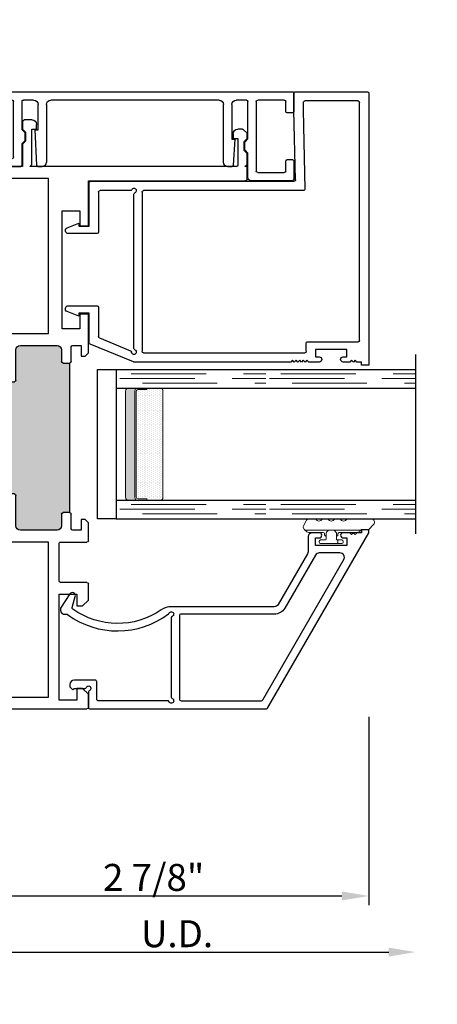
# Model space of a CAD drawing. Units: inches. Extents: x -10 to 292, y -137 to 51.
# Drawn here: x 152 to 154, y -65 to -58 of the extents above; entities that cross this region are included whole.
import ezdxf
from ezdxf import colors
from ezdxf.entities.mleader import LeaderData, LeaderLine
from ezdxf.math import Vec2, Vec3

# ---------------------------------------------------------------- set-up
doc = ezdxf.new("R2010")
doc.units = ezdxf.units.IN
doc.header["$MEASUREMENT"] = 0
doc.linetypes.add('DASHED', pattern=[0.75, 0.5, -0.25])
for name, color, linetype in [('1) C600', 7, 'Continuous'), ('1.1 DIMENSIONS', 1, 'Continuous'), ('2) C600 NF', 7, 'Continuous'), ('5) Beveled Stop', 7, 'Continuous'), ('DIMENSIONS', 1, 'Continuous'), ('G) 1in IG', 7, 'Continuous'), ('PART # FOR SHOPS', 106, 'Continuous'), ('SH', 7, 'Continuous')]:
    doc.layers.add(name, color=color, linetype=linetype)
doc.styles.add('Annotative', font='arial.ttf')
doc.styles.get("Standard").update_dxf_attribs({"font": 'arial.ttf'})
doc.dimstyles.new('Full details Model space (1)', dxfattribs={"dimtxt": 0.18, "dimasz": 0.18, "dimexe": 0.0625, "dimexo": 0.0625, "dimgap": 0.03125, "dimtad": 1, "dimdec": 4, "dimzin": 0, "dimdsep": 46, "dimlunit": 5, "dimtxsty": 'Standard', "dimcen": 0.09, "dimclrd": 1, "dimclre": 1, "dimclrt": 1, "dimadec": 0, "dimazin": 0, "dimtfac": 1, "dimtdec": 4, "dimtmove": 0, "dimatfit": 3, "dimfxl": 1, "dimtfillclr": 1, "dimfrac": 2, "dimtolj": 1, "dimtzin": 0, "dimlwd": -1, "dimlwe": -1, "dimarcsym": 0})

# ---------------------------------------------------------------- blocks, each defined once
blk = doc.blocks.new('M23007')
for p, q in [((0.589, 1.8677), (-1.2279, 1.8677)), ((-1.2279, 1.8677), (-1.2279, 1.8193)), ((0.599, 1.3777), (0.599, 1.8577)), ((-1.2279, 1.8193), (-1.2082, 1.8193)), ((-1.2082, 1.8193), (-1.2082, 1.7883)), ((-1.2082, 1.7883), (-1.1962, 1.7763)), ((-1.0731, 1.4593), (-1.0731, 1.7957)), ((-1.0631, 1.8057), (0.527, 1.8057)), ((0.537, 1.7957), (0.537, 1.4397)), ((-1.1962, 1.7763), (-1.2082, 1.7643)), ((-1.2082, 1.7643), (-1.1962, 1.7523)), ((-1.1962, 1.7523), (-1.2082, 1.7403)), ((-1.2082, 1.7403), (-1.2082, 1.6963)), ((-1.1731, 1.6963), (-1.1731, 1.7213)), ((-1.1731, 1.7213), (-1.1231, 1.7213)), ((-1.1231, 1.7213), (-1.1231, 1.5113)), ((-1.2082, 1.5363), (-1.2082, 1.4658)), ((-1.1731, 1.5113), (-1.1731, 1.5363)), ((-1.2082, 1.4658), (-1.1962, 1.4538)), ((-1.1962, 1.4538), (-1.2082, 1.4418)), ((-1.1231, 1.5113), (-1.1731, 1.5113)), ((-1.1362, 1.4493), (-1.0831, 1.4493)), ((-1.2082, 1.4418), (-1.1962, 1.4298)), ((-1.1962, 1.4298), (-1.2082, 1.4178)), ((-1.2082, 1.4178), (-1.1962, 1.4058)), ((-1.1962, 1.4058), (-1.2082, 1.3938)), ((-1.2082, 1.3938), (-1.1962, 1.3818)), ((-1.1462, 0.3632), (-1.1462, 1.4393)), ((-0.062, 1.4308), (-0.062, 0.3632)), ((0.4746, 1.4297), (-0.0518, 1.4408)), ((0.527, 1.4297), (0.4748, 1.4297)), ((-1.1962, 1.3818), (-1.2082, 1.3698)), ((-1.2082, 1.3698), (-1.1962, 1.3578)), ((-1.1962, 1.3578), (-1.2082, 1.3458)), ((-1.2082, 1.3458), (-1.2082, 1.2413)), ((0, 0.01), (0, 1.3674)), ((0.0102, 1.3774), (0.474, 1.3677)), ((0.474, 1.3677), (0.589, 1.3677)), ((-1.2082, 1.2413), (-1.2082, 0.3001)), ((-0.072, 0.3532), (-1.1362, 0.3532)), ((-1.2074, 0.2963), (-1.0883, 0.0062)), ((-1.0467, 0.0682), (-1.132, 0.2759)), ((-1.1172, 0.2982), (-0.086, 0.2982)), ((-0.062, 0.2742), (-0.062, 0.072)), ((-1.079, 0), (-0.882, 0)), ((-0.842, 0.062), (-1.0375, 0.062)), ((-0.882, 0), (-0.882, -0.0687)), ((-0.832, -0.1399), (-0.832, 0.052)), ((-0.3494, 0.052), (-0.3494, -0.1399)), ((-0.072, 0.062), (-0.3394, 0.062)), ((-0.2994, -0.0687), (-0.2994, 0)), ((-0.2994, 0), (-0.01, 0)), ((-0.882, -0.0687), (-0.902, -0.0687)), ((-0.902, -0.0687), (-0.8705, -0.1473)), ((-0.3109, -0.1473), (-0.2794, -0.0687)), ((-0.2794, -0.0687), (-0.2994, -0.0687))]:
    blk.add_line(p, q)
for centre, radius, start, end in [((0.589, 1.8577), 0.01, 0, 90), ((-1.0631, 1.7957), 0.01, 90, 180), ((0.527, 1.7957), 0.01, 0, 90), ((-1.1907, 1.6963), 0.0175, 180, 270.15213), ((-1.1906, 1.6963), 0.0175, 269.84787, 360), ((-1.1907, 1.5363), 0.0175, 89.84787, 180), ((-1.1906, 1.5363), 0.0175, 0, 90.15213), ((-1.1362, 1.4393), 0.01, 90, 180), ((-1.0831, 1.4593), 0.01, 270, 0), ((-0.052, 1.4308), 0.01, 88.79141, 180), ((0.4748, 1.4397), 0.01, 268.79141, 270), ((0.527, 1.4397), 0.01, 270, 0), ((0.01, 1.3674), 0.01, 88.79141, 180), ((0.589, 1.3777), 0.01, 270, 0), ((-1.1362, 0.3632), 0.01, 180, 270), ((-0.072, 0.3632), 0.01, 270, 0), ((-1.1982, 0.3001), 0.01, 180, 202.32923), ((-1.1412, 0.2982), 0.016, 22.61986, 269.70936), ((-1.1413, 0.2722), 0.01, 22.32923, 89.70936), ((-1.1172, 0.3082), 0.01, 202.61986, 270), ((-0.086, 0.3082), 0.01, 270, 337.38014), ((-0.062, 0.2982), 0.016, 292.61986, 157.38014), ((-0.052, 0.2742), 0.01, 112.61986, 180), ((-1.0375, 0.072), 0.01, 202.32923, 270), ((-0.072, 0.072), 0.01, 270, 0), ((-1.079, 0.01), 0.01, 202.32923, 270), ((-0.842, 0.052), 0.01, 0, 90), ((-0.3394, 0.052), 0.01, 90, 180), ((-0.01, 0.01), 0.01, 270, 0), ((-0.852, -0.1399), 0.02, 201.80141, 0), ((-0.3294, -0.1399), 0.02, 180, 338.19859)]:
    blk.add_arc(centre, radius, start, end)
blk = doc.blocks.new('M23812')
at = {"layer": 'SH'}
for points in [[(0.6987, 1.2673, 0.267949), (0.6837, 1.2413), (0.6837, 0.5565, -0.151411), (0.6618, 0.4858, 0.315446), (0.6677, -0.1044, 0.312464), (0.6785, -0.1083), (0.7525, -0.0884, -0.850705), (0.7687, -0.1244), (0.6803, -0.1829, -0.597588), (0.6337, -0.1579), (0.6337, -0.1459, 0.160176), (0.6318, -0.14, -0.332076), (0.6358, 0.5352, -0.132652), (0.6399, 0.5384, 1.492165), (0.6189, 0.5593, -0.302776), (0.6097, 0.5531), (0.079, 0.5531, -0.302776), (0.0698, 0.5593, 1.493222), (0.0488, 0.5384, -0.302776), (0.055, 0.5291), (0.055, 0.065, 0.414214), (0.065, 0.055), (0.1828, 0.055, -0.414214), (0.1928, 0.045), (0.1928, -0.095, -0.414213), (0.1628, -0.125), (0.1478, -0.125), (0.1278, -0.105), (0.1378, -0.095), (0.1378, -0.024, -0.302519), (0.144, -0.0148, 1.492608), (0.123, 0.0062, -0.302775), (0.1138, 0), (0.01, 0, -0.414214), (0, 0.01), (0, 1.1867, -0.267949), (0.005, 1.1953), (1.1782, 1.8727), (1.1982, 1.8727), (1.1982, 1.8243), (1.1785, 1.8243), (1.1785, 1.7933), (1.1665, 1.7813), (1.1785, 1.7693), (1.1665, 1.7573), (1.1785, 1.7453), (1.1785, 1.7013, -0.414991), (1.1609, 1.6838, -0.414991), (1.1434, 1.7013), (1.1434, 1.7263), (1.0934, 1.7263), (1.0934, 1.5163), (1.1434, 1.5163), (1.1434, 1.5413, -0.414991), (1.1609, 1.5588, -0.414991), (1.1785, 1.5413), (1.1785, 1.4963, -0.414214), (1.1485, 1.4663), (1.0514, 1.4663, 0.131653), (1.0364, 1.4623)], [(0.065, 0.6082, -0.414214), (0.055, 0.6182), (0.055, 1.1549, -0.267949), (0.06, 1.1636), (0.9984, 1.7054, -0.57735), (1.0434, 1.6794), (1.0434, 1.5414, -0.267949), (1.0284, 1.5154), (0.6737, 1.3106, 0.267949), (0.6337, 1.2413), (0.6337, 0.6182, -0.414214), (0.6237, 0.6082)]]:
    blk.add_lwpolyline(points, format="xyb", close=True, dxfattribs=at)
blk = doc.blocks.new('M23048')
for p, q in [((-0.4632, 2.375), (-0.584, 2.375)), ((-0.01, 2.375), (-0.1307, 2.375)), ((-0.594, 2.365), (-0.594, 2.2854)), ((-0.539, 2.1325), (-0.539, 2.31)), ((-0.529, 2.32), (-0.4632, 2.32)), ((-0.4532, 2.33), (-0.4532, 2.365)), ((-0.1407, 2.365), (-0.1407, 2.33)), ((-0.1307, 2.32), (-0.065, 2.32)), ((-0.055, 2.31), (-0.055, 2.1325)), ((0, 0.01), (0, 2.365)), ((-0.594, 2.2854), (-0.594, 2.0875)), ((-0.065, 2.1225), (-0.529, 2.1225)), ((-0.574, 2.0675), (-0.49, 2.0675)), ((-0.49, 2.0675), (-0.4092, 2.0675)), ((-0.4092, 2.0675), (-0.3921, 2.0504)), ((-0.385, 2.0475), (-0.3382, 2.0475)), ((-0.3311, 2.0504), (-0.3141, 2.0675)), ((-0.3141, 2.0675), (-0.065, 2.0675)), ((-0.055, 2.0575), (-0.055, 1.9893)), ((-0.317, 1.9793), (-0.4905, 1.9698)), ((-0.317, 1.9593), (-0.317, 1.9793)), ((-0.5, 1.9598), (-0.5, 1.9343)), ((-0.085, 1.9593), (-0.317, 1.9593)), ((-0.47, 1.9043), (-0.085, 1.9043)), ((-0.055, 1.8743), (-0.055, 0.7508)), ((-0.5, 0.6908), (-0.5, 0.6671)), ((-0.085, 0.7208), (-0.47, 0.7208)), ((-0.2545, 0.6458), (-0.2545, 0.6658)), ((-0.2545, 0.6658), (-0.085, 0.6658)), ((-0.4905, 0.6571), (-0.2545, 0.6458)), ((-0.055, 0.6358), (-0.055, 0.5675)), ((-0.5, 0.5475), (-0.5, 0.005)), ((-0.3467, 0.5575), (-0.49, 0.5575)), ((-0.3296, 0.5746), (-0.3467, 0.5575)), ((-0.2757, 0.5775), (-0.3225, 0.5775)), ((-0.2516, 0.5575), (-0.2686, 0.5746)), ((-0.065, 0.5575), (-0.2516, 0.5575)), ((-0.445, 0.0869), (-0.445, 0.4925)), ((-0.435, 0.5025), (-0.065, 0.5025)), ((-0.055, 0.4925), (-0.055, 0.0869)), ((-0.065, 0.0769), (-0.435, 0.0769)), ((-0.495, 0), (-0.453, 0)), ((-0.4432, 0.0078), (-0.44, 0.0219)), ((-0.44, 0.0219), (-0.065, 0.0219)), ((-0.065, 0.0219), (-0.0618, 0.0078)), ((-0.052, 0), (-0.01, 0))]:
    blk.add_line(p, q)
for centre, radius, start, end in [((-0.584, 2.365), 0.01, 90, 180), ((-0.4632, 2.365), 0.01, 0, 90), ((-0.1307, 2.365), 0.01, 90, 180), ((-0.01, 2.365), 0.01, 359.99997, 90), ((-0.529, 2.31), 0.01, 90, 180), ((-0.4632, 2.33), 0.01, 270, 360), ((-0.1307, 2.33), 0.01, 180, 270), ((-0.065, 2.31), 0.01, 0, 90), ((-0.529, 2.1325), 0.01, 180, 270), ((-0.065, 2.1325), 0.01, 270, 360), ((-0.574, 2.0875), 0.02, 180, 270), ((-0.385, 2.0575), 0.01, 225, 270), ((-0.3382, 2.0575), 0.01, 270, 315), ((-0.065, 2.0575), 0.01, 0, 90), ((-0.085, 1.9893), 0.03, 270, 360), ((-0.49, 1.9598), 0.01, 93.12806, 180), ((-0.47, 1.9343), 0.03, 180, 270), ((-0.085, 1.8743), 0.03, 0, 90), ((-0.085, 0.7508), 0.03, 270, 360), ((-0.47, 0.6908), 0.03, 90, 180), ((-0.49, 0.6671), 0.01, 180, 267.24578), ((-0.085, 0.6358), 0.03, 0, 90), ((-0.49, 0.5475), 0.01, 90, 179.99913), ((-0.3225, 0.5675), 0.01, 90, 135), ((-0.2757, 0.5675), 0.01, 45, 90), ((-0.065, 0.5675), 0.01, 270, 0), ((-0.435, 0.4925), 0.01, 90, 180), ((-0.065, 0.4925), 0.01, 0, 90), ((-0.435, 0.0869), 0.01, 179.998, 270), ((-0.065, 0.0869), 0.01, 270, 360), ((-0.495, 0.005), 0.005, 180, 270), ((-0.453, 0.01), 0.01, 270, 347.12576), ((-0.052, 0.01), 0.01, 192.87424, 270), ((-0.01, 0.01), 0.01, 270, 360)]:
    blk.add_arc(centre, radius, start, end)
blk = doc.blocks.new('.125 Panes B')
at = {"lineweight": 5}
h = blk.add_hatch(dxfattribs=at)
h.set_pattern_fill('DOTS', color=256, scale=0.199998)
h.set_pattern_definition([(0, (350.934045, 27.700153), (0.00624994, 0.01249988), [0, -0.01249988])])
h.paths.add_polyline_path([(351.079, 28.0122, 0.414214), (351.059, 27.9922), (351.059, 27.9042), (351.069, 27.9042), (351.069, 27.8442, 0.414214), (351.079, 27.8342), (351.789, 27.8342, 0.414214), (351.799, 27.8442), (351.799, 27.9042), (351.809, 27.9042), (351.809, 27.9922, 0.414214), (351.789, 28.0122)])
h = blk.add_hatch(color=256)
h.dxf.hatch_style = 1
h.paths.add_polyline_path([(351.789, 27.7622, 0.414214), (351.809, 27.7822), (351.809, 27.8442, -0.414214), (351.789, 27.8242), (351.079, 27.8242, -0.414214), (351.059, 27.8442), (351.059, 27.7822, 0.414214), (351.079, 27.7622)])
for p, q in [((352.034, 29.7001), (350.834, 29.7001)), ((350.934, 28.7001), (350.934, 29.7001)), ((351.059, 28.7001), (351.059, 29.7001)), ((351.809, 28.7001), (351.809, 29.7001)), ((351.934, 28.7001), (351.934, 29.7001)), ((350.934, 27.7002), (350.934, 28.7001)), ((351.059, 27.7002), (351.059, 28.7001)), ((351.809, 27.7002), (351.809, 28.7001)), ((351.934, 27.7002), (351.934, 28.7001)), ((351.059, 27.7002), (350.934, 27.7002)), ((351.934, 27.7002), (351.809, 27.7002))]:
    blk.add_line(p, q)
at = {"linetype": 'DASHED', "lineweight": 9}
for p, q in [((350.9678, 28.8751), (350.9678, 29.7001)), ((350.999, 28.7251), (350.999, 29.7001)), ((351.0303, 28.8001), (351.0303, 29.7001)), ((351.8428, 28.8751), (351.8428, 29.7001)), ((351.874, 28.7251), (351.874, 29.7001)), ((351.9053, 28.8001), (351.9053, 29.7001)), ((350.9678, 27.8752), (350.9678, 28.7001)), ((350.999, 27.7252), (350.999, 28.7001)), ((351.0303, 27.8002), (351.0303, 28.7001)), ((351.8428, 27.8752), (351.8428, 28.7001)), ((351.874, 27.7252), (351.874, 28.7001)), ((351.9053, 27.8002), (351.9053, 28.7001))]:
    blk.add_line(p, q, dxfattribs=at)
at = {"lineweight": 5}
for p, q in [((351.059, 27.7822), (351.059, 27.9922)), ((351.789, 28.0122), (351.079, 28.0122)), ((351.809, 27.7822), (351.809, 27.9922)), ((351.069, 27.9042), (351.059, 27.9042)), ((351.069, 27.9042), (351.069, 27.8442)), ((351.809, 27.9042), (351.799, 27.9042)), ((351.799, 27.9042), (351.799, 27.8442)), ((351.789, 27.8342), (351.079, 27.8342)), ((351.789, 27.8242), (351.079, 27.8242)), ((351.789, 27.7622), (351.079, 27.7622))]:
    blk.add_line(p, q, dxfattribs=at)
for centre, radius, start, end in [((351.079, 27.9922), 0.02, 90, 180), ((351.789, 27.9922), 0.02, 0, 90), ((351.079, 27.8442), 0.02, 180, 270), ((351.079, 27.8442), 0.01, 180, 270), ((351.789, 27.8442), 0.02, 270, 0), ((351.789, 27.8442), 0.01, 270, 0), ((351.079, 27.7822), 0.02, 180, 270), ((351.789, 27.7822), 0.02, 270, 0)]:
    blk.add_arc(centre, radius, start, end, dxfattribs=at)
blk = doc.blocks.new('Amesbury_Preset_flattened')
at = {"lineweight": 5}
for p, q in [((0.0851, 0.054), (0.0851, 0.1503)), ((0.0968, 0.1732), (0.1064, 0.1819)), ((0.1001, 0.1672), (0.1001, -0.1892)), ((0.1627, 0.1682), (0.1287, 0.1849)), ((0.1748, 0.1487), (0.1748, 0.1035)), ((0.0108, 0.0716), (0.0108, -0.0713)), ((0.0261, 0.08), (0.0191, 0.08)), ((0.0345, 0.0393), (0.0345, 0.0716)), ((0.0811, 0.0343), (0.0395, 0.0343)), ((0.0761, 0.0443), (0.0681, 0.0443)), ((0.0811, 0.0343), (0.0871, 0.0316)), ((0.0871, 0.0316), (0.0974, 0.0213)), ((0.1748, 0.0609), (0.1748, 0.0213)), ((0.0158, -0.0443), (0.0298, -0.0443)), ((0.0345, -0.039), (0.0345, -0.0713)), ((0.0811, -0.034), (0.0395, -0.034)), ((0.0761, -0.044), (0.0681, -0.044)), ((0.0811, -0.034), (0.0871, -0.0316)), ((0.0851, -0.1736), (0.0851, -0.054)), ((0.0974, -0.0213), (0.0871, -0.0316)), ((0.1748, -0.0213), (0.1748, -0.0609)), ((0.0261, -0.08), (0.0191, -0.08)), ((0.1748, -0.1035), (0.1748, -0.2677)), ((0.0928, -0.1919), (0.1048, -0.2025)), ((0.1048, -0.25), (0.1048, -0.2023)), ((0.1048, -0.25), (0.1377, -0.283))]:
    blk.add_line(p, q, dxfattribs=at)
for centre, radius, start, end in [((0.12, 0.147), 0.035, 131.50681, 174.69543), ((0.1198, 0.1674), 0.0197, 62.83031, 180.45469), ((0.1531, 0.1487), 0.0217, 0, 63.77185), ((0.0188, 0.072), 0.00799, 87.50236, 182.5114), ((0.0265, 0.072), 0.00799, 357.51207, 92.48793), ((0.1845, 0.0822), 0.0234, 114.67468, 245.32532), ((0.0399, 0.0398), 0.00546, 184.65726, 265.34274), ((0.0681, 0.0343), 0.00999, 90, 180), ((0.0731, 0.0561), 0.0121, 284.13684, 349.95003), ((0.0891, 0.014), 0.0111, 6.75018, 41.16417), ((0.1845, 0), 0.0234, 114.67468, 245.32532), ((0.0162, -0.0389), 0.00546, 184.6968, 265.3032), ((0.0296, -0.0395), 0.00483, 271.9725, 1.98554), ((0.0402, -0.0397), 0.00578, 97.30788, 172.69212), ((0.0681, -0.034), 0.00995, 179.74735, 270.25265), ((0.073, -0.0558), 0.0123, 8.75599, 75.21844), ((0.0861, -0.0127), 0.0142, 322.66843, 349.41722), ((0.1845, -0.0822), 0.0234, 114.67468, 245.32532), ((0.0193, -0.0714), 0.00853, 179.07094, 268.6777), ((0.0256, -0.0711), 0.00884, 273.29796, 358.93967), ((0.1171, -0.1709), 0.0321, 184.70291, 220.69029), ((0.1183, -0.1901), 0.0183, 177.28395, 221.99015), ((0.1531, -0.2677), 0.0217, 225, 0)]:
    blk.add_arc(centre, radius, start, end, dxfattribs=at)
blk = doc.blocks.new('M23008 NO FIN')
h = blk.add_hatch(color=256)
h.dxf.hatch_style = 1
h.paths.add_polyline_path([(1.3125, 0.8777), (1.3125, 0.8327, -0.414214), (1.3025, 0.8227), (1.225, 0.8227, 0.414214), (1.195, 0.7927), (1.195, 0.5475, 0.414214), (1.225, 0.5175), (1.4275, 0.5175, -0.414214), (1.4375, 0.5075), (1.4375, 0.4725, -0.414214), (1.4275, 0.4625), (1.225, 0.4625, 0.414214), (1.195, 0.4325), (1.195, 0.1725, 0.414213), (1.225, 0.1425), (1.4251, 0.1425), (1.4375, 0.1425), (2.1875, 0.1425), (2.1999, 0.1425), (2.4, 0.1425, 0.414213), (2.43, 0.1725), (2.43, 0.4325, 0.414214), (2.4, 0.4625), (2.1975, 0.4625, -0.414214), (2.1875, 0.4725), (2.1875, 0.5075, -0.414214), (2.1975, 0.5175), (2.4, 0.5175, 0.414214), (2.43, 0.5475), (2.43, 0.7927, 0.414214), (2.4, 0.8227), (2.3225, 0.8227, -0.414214), (2.3125, 0.8327), (2.3125, 0.8777)])
for p, q in [((3.531, 1.0023), (3.531, 2.0525)), ((3.541, 2.0625), (3.625, 2.0625)), ((3.625, 2.0475), (3.64, 2.0625)), ((3.625, 2.0625), (3.625, 2.0475)), ((3.64, 2.0625), (3.7137, 2.0625)), ((3.7137, 2.0625), (3.7337, 2.0425)), ((3.7337, 2.0425), (3.793, 2.0425)), ((3.793, 2.0425), (3.813, 2.0625)), ((3.813, 2.0625), (3.8438, 2.0625)), ((3.8509, 2.0596), (3.8721, 2.0384)), ((3.625, 1.9905), (3.625, 1.2873)), ((3.813, 2.0005), (3.635, 2.0005)), ((3.813, 1.9692), (3.813, 2.0005)), ((3.875, 2.0313), (3.875, 1.9992)), ((3.845, 1.9692), (3.813, 1.9692)), ((3.625, 1.2873), (3.625, 0.6095)), ((0, 0), (0, 0.9923)), ((0.01, 1.0023), (0.0984, 1.0023)), ((0.0984, 1.0023), (0.1378, 0.963)), ((0.689, 0.963), (0.7283, 1.0023)), ((0.7283, 1.0023), (0.8365, 1.0023)), ((0.8465, 0.9923), (0.8465, 0.8155)), ((1.115, 0.8155), (1.115, 0.9923)), ((1.125, 1.0023), (1.2445, 1.0023)), ((1.2445, 1.0023), (1.2671, 0.9797)), ((2.3579, 0.9797), (2.3806, 1.0023)), ((2.3806, 1.0023), (2.64, 1.0023)), ((2.64, 1.0023), (2.64, 0.9436)), ((3.2306, 1.0023), (3.531, 1.0023)), ((3.2306, 0.9436), (3.2306, 1.0023)), ((0.0591, 0.9236), (0.0591, 0.8055)), ((0.1378, 0.9236), (0.0591, 0.9236)), ((0.1378, 0.963), (0.1378, 0.9236)), ((0.689, 0.9236), (0.689, 0.963)), ((0.7677, 0.9236), (0.689, 0.9236)), ((0.7677, 0.8055), (0.7677, 0.9236)), ((1.195, 0.9527), (1.195, 0.8977)), ((1.2671, 0.9527), (1.195, 0.9527)), ((1.2671, 0.9797), (1.2671, 0.9527)), ((2.3579, 0.9527), (2.3579, 0.9797)), ((2.43, 0.9527), (2.3579, 0.9527)), ((2.43, 0.8977), (2.43, 0.9527)), ((2.5416, 0.9436), (2.5416, 0.8255)), ((2.64, 0.9436), (2.5416, 0.9436)), ((3.329, 0.9436), (3.2306, 0.9436)), ((3.329, 0.8255), (3.329, 0.9436)), ((1.205, 0.8877), (1.3025, 0.8877)), ((1.3125, 0.8777), (1.3125, 0.8327)), ((1.3125, 0.8777), (2.3125, 0.8777)), ((2.3125, 0.8327), (2.3125, 0.8777)), ((2.3225, 0.8877), (2.42, 0.8877)), ((0.0591, 0.8055), (0.7677, 0.8055)), ((0.8565, 0.8055), (1.105, 0.8055)), ((1.195, 0.7927), (1.195, 0.5475)), ((1.3025, 0.8227), (1.225, 0.8227)), ((2.4, 0.8227), (2.3225, 0.8227)), ((2.43, 0.5475), (2.43, 0.7927)), ((2.5416, 0.8255), (3.329, 0.8255)), ((0.08, 0.3135), (0.08, 0.7355)), ((0.08, 0.7355), (1.115, 0.7355)), ((1.115, 0.7355), (1.115, 0.3135)), ((2.51, 0.7355), (3.545, 0.7355)), ((2.51, 0.3135), (2.51, 0.7355)), ((3.545, 0.7355), (3.545, 0.3135)), ((3.625, 0.6095), (3.64, 0.6245)), ((3.64, 0.6245), (3.8755, 0.6245)), ((3.8755, 0.6558), (3.9075, 0.6558)), ((3.8755, 0.6245), (3.8755, 0.6558)), ((3.9375, 0.6258), (3.9375, 0.6245)), ((3.9375, 0.6245), (3.9375, 0.5725)), ((3.625, 0.5625), (3.625, 0)), ((3.7763, 0.5625), (3.625, 0.5625)), ((3.7963, 0.5825), (3.7763, 0.5625)), ((3.8555, 0.5825), (3.7963, 0.5825)), ((3.8755, 0.5625), (3.8555, 0.5825)), ((3.9275, 0.5625), (3.8755, 0.5625)), ((1.225, 0.5175), (1.4275, 0.5175)), ((1.4275, 0.4625), (1.225, 0.4625)), ((1.4375, 0.5075), (1.4375, 0.4725)), ((2.1875, 0.4725), (2.1875, 0.5075)), ((2.1975, 0.5175), (2.4, 0.5175)), ((2.4, 0.4625), (2.1975, 0.4625)), ((1.195, 0.4325), (1.195, 0.1725)), ((2.43, 0.1725), (2.43, 0.4325)), ((1.115, 0.3135), (0.08, 0.3135)), ((3.545, 0.3135), (2.51, 0.3135)), ((0.1038, 0.2435), (0.062, 0.2017)), ((0.062, 0.2017), (0.062, 0.062)), ((0.4225, 0.2435), (0.1038, 0.2435)), ((0.4375, 0.2585), (0.4225, 0.2435)), ((0.4525, 0.2435), (0.4375, 0.2585)), ((1.115, 0.2435), (0.4525, 0.2435)), ((1.115, 0.1125), (1.115, 0.2435)), ((2.51, 0.2435), (2.51, 0.1735)), ((2.985, 0.2435), (2.51, 0.2435)), ((3, 0.2585), (2.985, 0.2435)), ((3.015, 0.2435), (3, 0.2585)), ((3.5212, 0.2435), (3.015, 0.2435)), ((3.563, 0.2017), (3.5212, 0.2435)), ((3.563, 0.062), (3.563, 0.2017)), ((1.225, 0.1425), (1.4251, 0.1425)), ((1.4251, 0.1425), (1.4375, 0.1425)), ((1.4375, 0.1425), (2.1875, 0.1425)), ((1.4375, 0.0775), (1.4375, 0.1425)), ((2.1875, 0.1425), (2.1999, 0.1425)), ((2.1875, 0.0775), (2.1875, 0.1425)), ((2.1999, 0.1425), (2.4, 0.1425)), ((0.143, 0.125), (0.205, 0.125)), ((0.143, 0.062), (0.143, 0.125)), ((0.205, 0.125), (0.205, 0.01)), ((1.0475, 0.1125), (1.115, 0.1125)), ((1.0475, 0.0851), (1.0475, 0.1125)), ((1.0701, 0.0625), (1.0475, 0.0851)), ((1.4375, 0.0775), (1.4225, 0.0625)), ((2.2025, 0.0625), (2.1875, 0.0775)), ((3.42, 0.125), (3.482, 0.125)), ((3.42, 0.01), (3.42, 0.125)), ((3.482, 0.125), (3.482, 0.062)), ((0.0375, 0), (0, 0)), ((0.0495, 0.012), (0.0375, 0)), ((0.1555, 0.012), (0.0495, 0.012)), ((0.062, 0.062), (0.143, 0.062)), ((0.1675, 0), (0.1555, 0.012)), ((0.195, 0), (0.1675, 0)), ((1.297, 0.0625), (1.0701, 0.0625)), ((1.4225, 0.0625), (1.297, 0.0625)), ((2.399, 0.0625), (2.2025, 0.0625)), ((3.4575, 0), (3.43, 0)), ((3.4695, 0.012), (3.4575, 0)), ((3.5755, 0.012), (3.4695, 0.012)), ((3.482, 0.062), (3.563, 0.062)), ((3.5875, 0), (3.5755, 0.012)), ((3.625, 0), (3.5875, 0))]:
    blk.add_line(p, q)
for centre, radius, start, end in [((3.541, 2.0525), 0.01, 90, 180), ((3.8438, 2.0525), 0.01, 45, 90), ((3.635, 1.9905), 0.01, 90, 180), ((3.845, 1.9992), 0.03, 270, 360), ((3.865, 2.0313), 0.01, 0, 45), ((0.01, 0.9923), 0.01, 90, 180), ((0.8365, 0.9923), 0.01, 0, 90), ((1.125, 0.9923), 0.01, 90, 180), ((1.205, 0.8977), 0.01, 180, 270), ((1.3025, 0.8777), 0.01, 0, 90), ((2.3225, 0.8777), 0.01, 90, 180), ((2.42, 0.8977), 0.01, 270, 360), ((0.8565, 0.8155), 0.01, 180, 270), ((1.105, 0.8155), 0.01, 270, 0), ((1.225, 0.7927), 0.03, 90, 180), ((1.3025, 0.8327), 0.01, 270, 360), ((2.3225, 0.8327), 0.01, 180, 270), ((2.4, 0.7927), 0.03, 0, 90), ((3.9075, 0.6258), 0.03, 0, 90), ((1.225, 0.5475), 0.03, 180, 270), ((2.4, 0.5475), 0.03, 270, 360), ((3.9275, 0.5725), 0.01, 270, 360), ((1.225, 0.4325), 0.03, 90, 180), ((1.4275, 0.5075), 0.01, 0, 90), ((1.4275, 0.4725), 0.01, 270, 0), ((2.1975, 0.5075), 0.01, 90, 180), ((2.1975, 0.4725), 0.01, 180, 270), ((2.4, 0.4325), 0.03, 0, 90), ((1.225, 0.1725), 0.03, 180, 269.9998), ((2.399, 0.1735), 0.111, 270, 0), ((2.4, 0.1725), 0.03, 270.0002, 360), ((0.195, 0.01), 0.01, 270, 0), ((3.43, 0.01), 0.01, 180, 270)]:
    blk.add_arc(centre, radius, start, end)
blk = doc.blocks.new('*D315')
at = {"layer": '1.1 DIMENSIONS', "color": 1, "transparency": 16777216}
for p, q in [((151, -62.7291), (151, -64.3541)), ((151.18, -64.2916), (154.0075, -64.2916))]:
    blk.add_line(p, q, dxfattribs=at)
for points in [[(151.18, -64.2616), (151.18, -64.3216), (151, -64.2916)], [(154.0075, -64.2616), (154.0075, -64.3216), (154.1875, -64.2916)]]:
    blk.add_solid(points, dxfattribs=at)
at = {"layer": 'DEFPOINTS', "color": 0, "transparency": 16777216}
for p in [(154.1875, -61.8716), (151, -62.6666), (154.1875, -64.2916)]:
    blk.add_point(p, dxfattribs=at)
at = {"layer": '1.1 DIMENSIONS', "color": 1, "transparency": 16777216, "insert": (152.5937, -64.1688), "char_height": 0.18, "attachment_point": 5}
blk.add_mtext('\\A1;U.D.', dxfattribs=at)
blk = doc.blocks.new('*D316')
at = {"layer": 'DEFPOINTS', "color": 0, "transparency": 16777216}
for p in [(151, -62.6666), (153.875, -62.6566), (153.875, -63.9166)]:
    blk.add_point(p, dxfattribs=at)
at = {"layer": 'DIMENSIONS', "color": 1, "transparency": 16777216}
for p, q in [((153.875, -62.7191), (153.875, -63.9791)), ((151, -62.7291), (151, -63.9791)), ((151.18, -63.9166), (153.695, -63.9166))]:
    blk.add_line(p, q, dxfattribs=at)
for points in [[(151.18, -63.8866), (151.18, -63.9466), (151, -63.9166)], [(153.695, -63.8866), (153.695, -63.9466), (153.875, -63.9166)]]:
    blk.add_solid(points, dxfattribs=at)
at = {"layer": 'DIMENSIONS', "color": 1, "transparency": 16777216, "insert": (152.4375, -63.7923), "char_height": 0.18, "attachment_point": 5}
blk.add_mtext('\\A1;2 7/8"', dxfattribs=at)
blk = doc.blocks.new('_None')

msp = doc.modelspace()

# ---------------------------------------------------------------- linework, layer by layer
at = {"layer": 'G) 1in IG'}
msp.add_lwpolyline([(152.0625, -60.39661), (152.1875, -60.39661), (152.1875, -61.3966), (152.0625, -61.3966)], close=True, dxfattribs=at)
msp.add_lwpolyline([(152.0625, -60.39661), (152.1875, -60.39661), (152.1875, -61.3966), (152.0625, -61.3966)], close=True, dxfattribs=at)
msp.add_lwpolyline([(152.0625, -60.39661), (152.1875, -60.39661), (152.1875, -61.3966), (152.0625, -61.3966)], close=True, dxfattribs=at)
msp.add_lwpolyline([(152.0625, -60.39661), (152.1875, -60.39661), (152.1875, -61.3966), (152.0625, -61.3966)], close=True, dxfattribs=at)

# ---------------------------------------------------------------- block references
at = {"layer": '1) C600', "xscale": -1, "rotation": 270}
for name, p in [('M23048', (151, -58.54161)), ('M23007', (152.00735, -59.13963)), ('M23008 NO FIN', (151, -62.6666))]:
    msp.add_blockref(name, p, dxfattribs=at)
at = {"layer": '2) C600 NF', "xscale": -1, "rotation": 270}
for name, p in [('M23048', (151, -58.54161)), ('M23007', (152.00735, -59.13963))]:
    msp.add_blockref(name, p, dxfattribs=at)
at = {"layer": '5) Beveled Stop', "xscale": -1, "rotation": 270}
msp.add_blockref('M23812', (152.00235, -62.6666), dxfattribs=at)
msp.add_blockref('M23812', (152.00235, -62.6666), dxfattribs=at)
msp.add_blockref('M23812', (152.00235, -62.6666), dxfattribs=at)
msp.add_blockref('M23812', (152.00235, -62.6666), dxfattribs=at)
at = {"layer": 'G) 1in IG', "xscale": -1, "rotation": 270}
msp.add_blockref('.125 Panes B', (124.48735, -412.33065), dxfattribs=at)
msp.add_blockref('.125 Panes B', (124.48735, -412.33065), dxfattribs=at)
msp.add_blockref('.125 Panes B', (124.48735, -412.33065), dxfattribs=at)
msp.add_blockref('.125 Panes B', (124.48735, -412.33065), dxfattribs=at)
at = {"layer": 'G) 1in IG', "rotation": 90.00000000000001}
msp.add_blockref('Amesbury_Preset_flattened', (153.62384, -61.57136), dxfattribs=at)
msp.add_blockref('Amesbury_Preset_flattened', (153.62384, -61.57136), dxfattribs=at)
msp.add_blockref('Amesbury_Preset_flattened', (153.62384, -61.57136), dxfattribs=at)
msp.add_blockref('Amesbury_Preset_flattened', (153.62384, -61.57136), dxfattribs=at)

# ---------------------------------------------------------------- dimensions: what is measured, and where the dimension line sits
at = {"layer": '1.1 DIMENSIONS'}
dim = msp.add_linear_dim(base=(154.18748, -64.2916), p1=(151, -62.6666), p2=(154.18748, -61.87161), angle=180, text='U.D.', dimstyle='Full details Model space (1)', override={"dimpost": '"', "dimse2": 1, "dimsd2": 0}, dxfattribs=at)
dim.commit()
dim.dimension.update_dxf_attribs({"geometry": '*D315', "text_midpoint": (152.59374, -64.16882)})
at = {"layer": 'DIMENSIONS'}
dim = msp.add_linear_dim(base=(153.875, -63.9166), p1=(151, -62.6666), p2=(153.875, -62.6566), angle=180, dimstyle='Full details Model space (1)', override={"dimpost": '"'}, dxfattribs=at)
dim.commit()
dim.dimension.update_dxf_attribs({"geometry": '*D316', "text_midpoint": (152.4375, -63.79228)})

# ---------------------------------------------------------------- leaders
at = {"layer": 'PART # FOR SHOPS'}
ml = msp.add_multileader_mtext('Standard', dxfattribs=at)
ml.set_content('M6270', color=256, style='Annotative')
ml.set_leader_properties(color=256, linetype='ByLayer', lineweight=-1)
ml.set_arrow_properties(name='NONE')
ml.build(insert=Vec2(0, 0))
ml.multileader.update_dxf_attribs({"leader_type": 0, "has_text_frame": 1, "dogleg_length": 0.125, "arrow_head_size": 0.125})
ctx = ml.context
ctx.base_point, ctx.char_height, ctx.arrow_head_size, ctx.landing_gap_size, ctx.plane_origin = Vec3(244.56889, -58.27297), 0.18, 0.125, 0.0625, Vec3(244.63139, -59.02196)
notes = []
notes.append((ctx, [(0, (0, 0, 0), (0, 0), (1, 0), 1, [])]))
ctx.mtext.insert, ctx.mtext.rotation, ctx.mtext.defined_height, ctx.mtext.flow_direction = Vec3(244.63139, -58.18126), 6.2831853, 0.1892, 5
ml = msp.add_multileader_mtext('Standard', dxfattribs=at)
ml.set_content('M6270', color=256, style='Annotative')
ml.set_leader_properties(color=256, linetype='ByLayer', lineweight=-1)
ml.set_arrow_properties(name='NONE')
ml.build(insert=Vec2(0, 0))
ml.multileader.update_dxf_attribs({"leader_type": 0, "has_text_frame": 1, "dogleg_length": 0.125, "arrow_head_size": 0.125})
ctx = ml.context
ctx.base_point, ctx.char_height, ctx.arrow_head_size, ctx.landing_gap_size, ctx.plane_origin = Vec3(244.56889, -68.27297), 0.18, 0.125, 0.0625, Vec3(244.63139, -69.02196)
notes.append((ctx, [(0, (0, 0, 0), (0, 0), (1, 0), 1, [])]))
ctx.mtext.insert, ctx.mtext.rotation, ctx.mtext.defined_height, ctx.mtext.flow_direction = Vec3(244.63139, -68.18126), 6.2831853, 0.1892, 5
ml = msp.add_multileader_mtext('Standard', dxfattribs=at)
ml.set_content('M6270', color=256, style='Annotative')
ml.set_leader_properties(color=256, linetype='ByLayer', lineweight=-1)
ml.set_arrow_properties(name='NONE')
ml.build(insert=Vec2(0, 0))
ml.multileader.update_dxf_attribs({"leader_type": 0, "has_text_frame": 1, "dogleg_length": 0.125, "arrow_head_size": 0.125})
ctx = ml.context
ctx.base_point, ctx.char_height, ctx.arrow_head_size, ctx.landing_gap_size, ctx.plane_origin = Vec3(244.56889, -88.27297), 0.18, 0.125, 0.0625, Vec3(244.63139, -89.02196)
notes.append((ctx, [(0, (0, 0, 0), (0, 0), (1, 0), 1, [])]))
ctx.mtext.insert, ctx.mtext.rotation, ctx.mtext.defined_height, ctx.mtext.flow_direction = Vec3(244.63139, -88.18126), 6.2831853, 0.1892, 5
ml = msp.add_multileader_mtext('Standard', dxfattribs=at)
ml.set_content('M6270', color=256, style='Annotative')
ml.set_leader_properties(color=256, linetype='ByLayer', lineweight=-1)
ml.set_arrow_properties(name='NONE')
ml.build(insert=Vec2(0, 0))
ml.multileader.update_dxf_attribs({"leader_type": 0, "has_text_frame": 1, "dogleg_length": 0.125, "arrow_head_size": 0.125})
ctx = ml.context
ctx.base_point, ctx.char_height, ctx.arrow_head_size, ctx.landing_gap_size, ctx.plane_origin = Vec3(244.56889, -98.27297), 0.18, 0.125, 0.0625, Vec3(244.63139, -99.02196)
notes.append((ctx, [(0, (0, 0, 0), (0, 0), (1, 0), 1, [])]))
ctx.mtext.insert, ctx.mtext.rotation, ctx.mtext.defined_height, ctx.mtext.flow_direction = Vec3(244.63139, -98.18126), 6.2831853, 0.1892, 5
for ctx, leaders in notes:
    for number, flags, end, landing, length, lines in leaders:
        leader = LeaderData()
        leader.index, (leader.has_last_leader_line, leader.has_dogleg_vector, leader.attachment_direction) = number, flags
        leader.last_leader_point, leader.dogleg_vector, leader.dogleg_length = Vec3(end), Vec3(landing), length
        for number, points, colour, breaks in lines:
            line = LeaderLine()
            line.index, line.vertices, line.color, line.breaks = number, Vec3.list(points), colors.encode_raw_color(colour), breaks
            leader.lines.append(line)
        ctx.leaders.append(leader)

doc.saveas('drawing.dxf')
